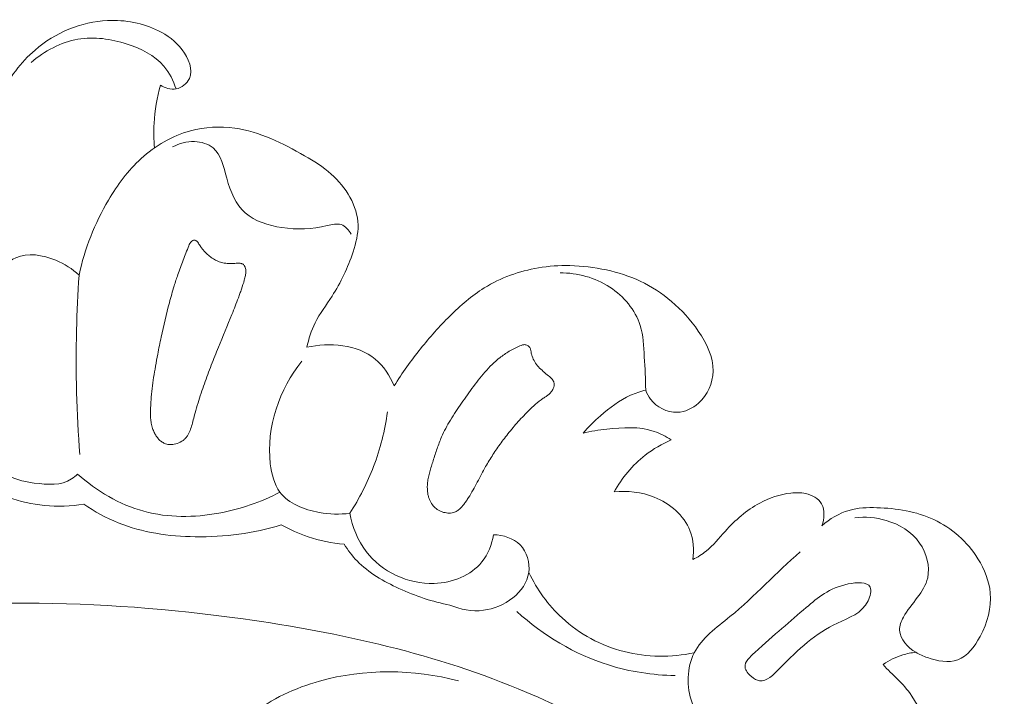
# Model space of a CAD drawing. Units: centimetres. Extents: x 9.38 to 12.92, y -1.06 to 0.81.
# Drawn here: x 12.09 to 12.66, y 0.4 to 0.79 of the extents above; entities that cross this region are included whole.
import ezdxf

# ---------------------------------------------------------------- set-up
doc = ezdxf.new("R2010")
doc.units = ezdxf.units.CM
doc.header["$MEASUREMENT"] = 0
doc.layers.add('layer 1', color=7, linetype='Continuous')

msp = doc.modelspace()

# ---------------------------------------------------------------- linework, layer by layer
at = {"layer": 'layer 1', "color": 252, "lineweight": 20}
for points, knots in [([(12.17016, 0.74946), (12.17278, 0.74786), (12.17602, 0.74675), (12.1791, 0.74732), (12.1791, 0.74732), (12.18235, 0.74791), (12.18541, 0.75037), (12.18677, 0.75329), (12.18677, 0.75329), (12.18916, 0.75842), (12.18628, 0.76499), (12.18257, 0.76994), (12.18257, 0.76994), (12.17878, 0.77501), (12.17411, 0.77837), (12.16895, 0.78092), (12.16895, 0.78092), (12.1601, 0.78529), (12.1498, 0.78729), (12.13965, 0.78682), (12.13965, 0.78682), (12.12433, 0.78611), (12.10937, 0.77977), (12.09778, 0.76977), (12.09778, 0.76977), (12.0895, 0.76263), (12.08294, 0.75363), (12.07824, 0.74386)], [0, 0, 0, 0, 0.125, 0.125, 0.125, 0.125, 0.25, 0.25, 0.25, 0.25, 0.375, 0.375, 0.375, 0.375, 0.5, 0.5, 0.5, 0.5, 0.625, 0.625, 0.625, 0.625, 0.75, 0.75, 0.75, 0.75, 1, 1, 1, 1]), ([(12.1791, 0.74732), (12.17756, 0.75205), (12.17525, 0.75669), (12.17204, 0.76045), (12.17204, 0.76045), (12.16671, 0.76672), (12.15892, 0.77057), (12.15086, 0.77319), (12.15086, 0.77319), (12.14155, 0.77622), (12.13187, 0.77763), (12.12253, 0.776), (12.12253, 0.776), (12.11265, 0.77428), (12.10315, 0.76916), (12.09547, 0.76262)], [0, 0, 0, 0, 0.2, 0.2, 0.2, 0.2, 0.4, 0.4, 0.4, 0.4, 0.6, 0.6, 0.6, 0.6, 1, 1, 1, 1]), ([(12.16671, 0.71334), (12.16628, 0.71804), (12.16619, 0.72277), (12.16644, 0.72749), (12.16644, 0.72749), (12.16684, 0.73493), (12.16811, 0.74233), (12.17016, 0.74946)], [0, 0, 0, 0, 0.333333, 0.333333, 0.333333, 0.333333, 1, 1, 1, 1]), ([(12.25446, 0.59827), (12.2556, 0.60311), (12.25711, 0.60792), (12.25932, 0.61235), (12.25932, 0.61235), (12.26202, 0.61777), (12.26575, 0.62262), (12.26904, 0.62772), (12.26904, 0.62772), (12.27414, 0.63566), (12.27817, 0.6442), (12.28116, 0.6533), (12.28116, 0.6533), (12.28283, 0.65838), (12.28418, 0.66363), (12.28406, 0.66885), (12.28406, 0.66885), (12.28379, 0.67981), (12.27699, 0.69065), (12.26862, 0.69819), (12.26862, 0.69819), (12.26387, 0.70247), (12.25861, 0.70569), (12.25318, 0.7088), (12.25318, 0.7088), (12.24064, 0.71601), (12.22723, 0.72268), (12.21294, 0.72466), (12.21294, 0.72466), (12.20447, 0.72584), (12.19569, 0.72537), (12.18739, 0.72312), (12.18739, 0.72312), (12.17684, 0.72026), (12.16706, 0.71452), (12.15895, 0.70715), (12.15895, 0.70715), (12.15142, 0.70028), (12.14533, 0.69201), (12.14013, 0.68319), (12.14013, 0.68319), (12.13222, 0.66976), (12.12635, 0.65507), (12.12318, 0.63988)], [0, 0, 0, 0, 0.083333, 0.083333, 0.083333, 0.083333, 0.166667, 0.166667, 0.166667, 0.166667, 0.25, 0.25, 0.25, 0.25, 0.333333, 0.333333, 0.333333, 0.333333, 0.416667, 0.416667, 0.416667, 0.416667, 0.5, 0.5, 0.5, 0.5, 0.583333, 0.583333, 0.583333, 0.583333, 0.666667, 0.666667, 0.666667, 0.666667, 0.75, 0.75, 0.75, 0.75, 0.833333, 0.833333, 0.833333, 0.833333, 1, 1, 1, 1]), ([(12.17712, 0.71385), (12.18093, 0.71594), (12.18526, 0.71713), (12.18974, 0.71695), (12.18974, 0.71695), (12.19363, 0.7168), (12.19764, 0.7156), (12.20044, 0.71329), (12.20044, 0.71329), (12.20516, 0.70941), (12.20644, 0.70239), (12.20833, 0.69576), (12.20833, 0.69576), (12.21055, 0.68795), (12.2136, 0.68068), (12.21905, 0.67583), (12.21905, 0.67583), (12.22455, 0.67092), (12.23249, 0.66848), (12.24011, 0.66732), (12.24011, 0.66732), (12.24891, 0.66599), (12.2573, 0.66636), (12.26629, 0.66844), (12.26629, 0.66844), (12.26906, 0.66908), (12.2719, 0.66988), (12.27435, 0.66904), (12.27435, 0.66904), (12.27673, 0.66823), (12.27875, 0.66588), (12.28, 0.66356)], [0, 0, 0, 0, 0.111111, 0.111111, 0.111111, 0.111111, 0.222222, 0.222222, 0.222222, 0.222222, 0.333333, 0.333333, 0.333333, 0.333333, 0.444444, 0.444444, 0.444444, 0.444444, 0.555556, 0.555556, 0.555556, 0.555556, 0.666667, 0.666667, 0.666667, 0.666667, 0.777778, 0.777778, 0.777778, 0.777778, 1, 1, 1, 1]), ([(12.19196, 0.65835), (12.19175, 0.65867), (12.19154, 0.65899), (12.19129, 0.65928), (12.19129, 0.65928), (12.19115, 0.65945), (12.19098, 0.65961), (12.1908, 0.65974), (12.1908, 0.65974), (12.19063, 0.65987), (12.19043, 0.65997), (12.19022, 0.66003), (12.19022, 0.66003), (12.19011, 0.66007), (12.18999, 0.66009), (12.18987, 0.6601), (12.18987, 0.6601), (12.18973, 0.66011), (12.18959, 0.6601), (12.18945, 0.66008), (12.18945, 0.66008), (12.1892, 0.66003), (12.18895, 0.65995), (12.18871, 0.65983), (12.18871, 0.65983), (12.18842, 0.65968), (12.18816, 0.6595), (12.18792, 0.65927), (12.18792, 0.65927), (12.18773, 0.6591), (12.18756, 0.65891), (12.18742, 0.65871), (12.18742, 0.65871), (12.18727, 0.65852), (12.18715, 0.65831), (12.18703, 0.6581), (12.18703, 0.6581), (12.18681, 0.6577), (12.18664, 0.65727), (12.18646, 0.65684)], [0, 0, 0, 0, 0.090909, 0.090909, 0.090909, 0.090909, 0.181818, 0.181818, 0.181818, 0.181818, 0.272727, 0.272727, 0.272727, 0.272727, 0.363636, 0.363636, 0.363636, 0.363636, 0.454545, 0.454545, 0.454545, 0.454545, 0.545455, 0.545455, 0.545455, 0.545455, 0.636364, 0.636364, 0.636364, 0.636364, 0.727273, 0.727273, 0.727273, 0.727273, 0.818182, 0.818182, 0.818182, 0.818182, 1, 1, 1, 1]), ([(12.06764, 0.6156), (12.06842, 0.62367), (12.07119, 0.6314), (12.0756, 0.63856), (12.0756, 0.63856), (12.07851, 0.64327), (12.08213, 0.64774), (12.08676, 0.64994), (12.08676, 0.64994), (12.09349, 0.65314), (12.10236, 0.65154), (12.10979, 0.64845), (12.10979, 0.64845), (12.11489, 0.64633), (12.11931, 0.64352), (12.12318, 0.63988)], [0, 0, 0, 0, 0.2, 0.2, 0.2, 0.2, 0.4, 0.4, 0.4, 0.4, 0.6, 0.6, 0.6, 0.6, 1, 1, 1, 1]), ([(12.18646, 0.65684), (12.18533, 0.65405), (12.18422, 0.65126), (12.18315, 0.64845), (12.18315, 0.64845), (12.18211, 0.64571), (12.1811, 0.64296), (12.18015, 0.64019), (12.18015, 0.64019), (12.17942, 0.63805), (12.17871, 0.63589), (12.17804, 0.63373), (12.17804, 0.63373), (12.17704, 0.63051), (12.17611, 0.62726), (12.17524, 0.624), (12.17524, 0.624), (12.17347, 0.61743), (12.17192, 0.61081), (12.17052, 0.60415), (12.17052, 0.60415), (12.16983, 0.60086), (12.16917, 0.59755), (12.16853, 0.59425), (12.16853, 0.59425), (12.16809, 0.59195), (12.16766, 0.58964), (12.16725, 0.58733), (12.16725, 0.58733), (12.16649, 0.58305), (12.16581, 0.57875), (12.16531, 0.57443), (12.16531, 0.57443), (12.16506, 0.57223), (12.16484, 0.57003), (12.16469, 0.56783), (12.16469, 0.56783), (12.16461, 0.56671), (12.16454, 0.56559), (12.16449, 0.56446), (12.16449, 0.56446), (12.16446, 0.56384), (12.16443, 0.56321), (12.16441, 0.56258), (12.16441, 0.56258), (12.16438, 0.5616), (12.16436, 0.56062), (12.16437, 0.55963), (12.16437, 0.55963), (12.16439, 0.55864), (12.16443, 0.55764), (12.16452, 0.55666), (12.16452, 0.55666), (12.16461, 0.55566), (12.16475, 0.55467), (12.16495, 0.55369), (12.16495, 0.55369), (12.16515, 0.5527), (12.16542, 0.55173), (12.16577, 0.55078), (12.16577, 0.55078), (12.16607, 0.54997), (12.16643, 0.54919), (12.16684, 0.54843), (12.16684, 0.54843), (12.16719, 0.54778), (12.16758, 0.54716), (12.16802, 0.54657), (12.16802, 0.54657), (12.16845, 0.54598), (12.16893, 0.54542), (12.16945, 0.5449), (12.16945, 0.5449), (12.16997, 0.5444), (12.17053, 0.54394), (12.17113, 0.54355), (12.17113, 0.54355), (12.17172, 0.54316), (12.17236, 0.54283), (12.17303, 0.5426)], [0, 0, 0, 0, 0.047619, 0.047619, 0.047619, 0.047619, 0.095238, 0.095238, 0.095238, 0.095238, 0.142857, 0.142857, 0.142857, 0.142857, 0.190476, 0.190476, 0.190476, 0.190476, 0.238095, 0.238095, 0.238095, 0.238095, 0.285714, 0.285714, 0.285714, 0.285714, 0.333333, 0.333333, 0.333333, 0.333333, 0.380952, 0.380952, 0.380952, 0.380952, 0.428571, 0.428571, 0.428571, 0.428571, 0.47619, 0.47619, 0.47619, 0.47619, 0.52381, 0.52381, 0.52381, 0.52381, 0.571429, 0.571429, 0.571429, 0.571429, 0.619048, 0.619048, 0.619048, 0.619048, 0.666667, 0.666667, 0.666667, 0.666667, 0.714286, 0.714286, 0.714286, 0.714286, 0.761905, 0.761905, 0.761905, 0.761905, 0.809524, 0.809524, 0.809524, 0.809524, 0.857143, 0.857143, 0.857143, 0.857143, 0.904762, 0.904762, 0.904762, 0.904762, 1, 1, 1, 1]), ([(12.17303, 0.5426), (12.17394, 0.54228), (12.1749, 0.54213), (12.17586, 0.54211), (12.17586, 0.54211), (12.17634, 0.54211), (12.17682, 0.54213), (12.1773, 0.54219), (12.1773, 0.54219), (12.17784, 0.54226), (12.17838, 0.54236), (12.17891, 0.5425), (12.17891, 0.5425), (12.18014, 0.54282), (12.18132, 0.54333), (12.1824, 0.54402), (12.1824, 0.54402), (12.18292, 0.54435), (12.18343, 0.54473), (12.18389, 0.54515), (12.18389, 0.54515), (12.18433, 0.54555), (12.18473, 0.54598), (12.1851, 0.54645), (12.1851, 0.54645), (12.18546, 0.5469), (12.18578, 0.54738), (12.18608, 0.54788), (12.18608, 0.54788), (12.18637, 0.54838), (12.18663, 0.5489), (12.18687, 0.54942), (12.18687, 0.54942), (12.18735, 0.55049), (12.18774, 0.55161), (12.18807, 0.55273), (12.18807, 0.55273), (12.18843, 0.55394), (12.18874, 0.55516), (12.18905, 0.55638), (12.18905, 0.55638), (12.18939, 0.55771), (12.18974, 0.55905), (12.19011, 0.56038), (12.19011, 0.56038), (12.19063, 0.5623), (12.19119, 0.56422), (12.19177, 0.56613), (12.19177, 0.56613), (12.1929, 0.56986), (12.19412, 0.57357), (12.19542, 0.57724), (12.19542, 0.57724), (12.19669, 0.58085), (12.19804, 0.58444), (12.19943, 0.58801), (12.19943, 0.58801), (12.20077, 0.59145), (12.20215, 0.59488), (12.20355, 0.59829), (12.20355, 0.59829), (12.20613, 0.6046), (12.20877, 0.61089), (12.2113, 0.61722), (12.2113, 0.61722), (12.21257, 0.62042), (12.21383, 0.62363), (12.21503, 0.62686), (12.21503, 0.62686), (12.21533, 0.62767), (12.21563, 0.62849), (12.21593, 0.62931), (12.21593, 0.62931), (12.21623, 0.63013), (12.21653, 0.63095), (12.21681, 0.63177), (12.21681, 0.63177), (12.21743, 0.63352), (12.218, 0.63528), (12.21846, 0.63708), (12.21846, 0.63708), (12.21869, 0.63794), (12.21888, 0.6388), (12.21906, 0.63967), (12.21906, 0.63967), (12.2191, 0.63986), (12.21913, 0.64004), (12.21917, 0.64023), (12.21917, 0.64023), (12.21923, 0.6406), (12.21929, 0.64099), (12.21932, 0.64137), (12.21932, 0.64137), (12.21936, 0.64177), (12.21937, 0.64217), (12.21935, 0.64256), (12.21935, 0.64256), (12.21933, 0.64298), (12.21928, 0.64339), (12.21918, 0.64379), (12.21918, 0.64379), (12.21906, 0.64425), (12.2189, 0.64469), (12.21867, 0.6451), (12.21867, 0.6451), (12.21855, 0.64531), (12.21842, 0.6455), (12.21826, 0.64568), (12.21826, 0.64568), (12.21811, 0.64586), (12.21793, 0.64603), (12.21773, 0.64616), (12.21773, 0.64616), (12.21754, 0.64629), (12.21734, 0.6464), (12.21713, 0.64649), (12.21713, 0.64649), (12.21692, 0.64657), (12.2167, 0.64663), (12.21649, 0.64668), (12.21649, 0.64668), (12.21627, 0.64672), (12.21605, 0.64675), (12.21583, 0.64676), (12.21583, 0.64676), (12.21543, 0.64679), (12.21502, 0.64679), (12.21462, 0.64676), (12.21462, 0.64676), (12.2141, 0.64674), (12.21359, 0.64669), (12.21307, 0.64665), (12.21307, 0.64665), (12.21183, 0.64656), (12.21059, 0.64653), (12.20935, 0.64659), (12.20935, 0.64659), (12.20827, 0.64664), (12.20719, 0.64677), (12.20614, 0.647), (12.20614, 0.647), (12.20514, 0.64721), (12.20416, 0.64752), (12.20322, 0.64792), (12.20322, 0.64792), (12.20274, 0.64813), (12.20226, 0.64835), (12.2018, 0.6486), (12.2018, 0.6486), (12.20099, 0.64903), (12.20021, 0.64952), (12.19945, 0.65006), (12.19945, 0.65006), (12.19868, 0.65061), (12.19793, 0.6512), (12.19722, 0.65184), (12.19722, 0.65184), (12.19652, 0.65247), (12.19585, 0.65314), (12.19522, 0.65384), (12.19522, 0.65384), (12.19477, 0.65434), (12.19434, 0.65487), (12.19394, 0.65541), (12.19394, 0.65541), (12.19373, 0.65569), (12.19353, 0.65598), (12.19333, 0.65627), (12.19333, 0.65627), (12.19286, 0.65695), (12.19241, 0.65765), (12.19196, 0.65835)], [0, 0, 0, 0, 0.022727, 0.022727, 0.022727, 0.022727, 0.045455, 0.045455, 0.045455, 0.045455, 0.068182, 0.068182, 0.068182, 0.068182, 0.090909, 0.090909, 0.090909, 0.090909, 0.113636, 0.113636, 0.113636, 0.113636, 0.136364, 0.136364, 0.136364, 0.136364, 0.159091, 0.159091, 0.159091, 0.159091, 0.181818, 0.181818, 0.181818, 0.181818, 0.204545, 0.204545, 0.204545, 0.204545, 0.227273, 0.227273, 0.227273, 0.227273, 0.25, 0.25, 0.25, 0.25, 0.272727, 0.272727, 0.272727, 0.272727, 0.295455, 0.295455, 0.295455, 0.295455, 0.318182, 0.318182, 0.318182, 0.318182, 0.340909, 0.340909, 0.340909, 0.340909, 0.363636, 0.363636, 0.363636, 0.363636, 0.386364, 0.386364, 0.386364, 0.386364, 0.409091, 0.409091, 0.409091, 0.409091, 0.431818, 0.431818, 0.431818, 0.431818, 0.454545, 0.454545, 0.454545, 0.454545, 0.477273, 0.477273, 0.477273, 0.477273, 0.5, 0.5, 0.5, 0.5, 0.522727, 0.522727, 0.522727, 0.522727, 0.545455, 0.545455, 0.545455, 0.545455, 0.568182, 0.568182, 0.568182, 0.568182, 0.590909, 0.590909, 0.590909, 0.590909, 0.613636, 0.613636, 0.613636, 0.613636, 0.636364, 0.636364, 0.636364, 0.636364, 0.659091, 0.659091, 0.659091, 0.659091, 0.681818, 0.681818, 0.681818, 0.681818, 0.704545, 0.704545, 0.704545, 0.704545, 0.727273, 0.727273, 0.727273, 0.727273, 0.75, 0.75, 0.75, 0.75, 0.772727, 0.772727, 0.772727, 0.772727, 0.795455, 0.795455, 0.795455, 0.795455, 0.818182, 0.818182, 0.818182, 0.818182, 0.840909, 0.840909, 0.840909, 0.840909, 0.863636, 0.863636, 0.863636, 0.863636, 0.886364, 0.886364, 0.886364, 0.886364, 0.909091, 0.909091, 0.909091, 0.909091, 0.931818, 0.931818, 0.931818, 0.931818, 0.954545, 0.954545, 0.954545, 0.954545, 1, 1, 1, 1]), ([(12.4499, 0.57353), (12.45059, 0.57167), (12.45149, 0.56989), (12.45271, 0.56829), (12.45271, 0.56829), (12.45622, 0.56368), (12.46228, 0.56063), (12.46806, 0.56076), (12.46806, 0.56076), (12.47261, 0.56087), (12.47698, 0.56294), (12.48041, 0.56606), (12.48041, 0.56606), (12.48555, 0.57071), (12.48859, 0.57768), (12.48879, 0.58445), (12.48879, 0.58445), (12.48902, 0.59269), (12.48503, 0.60063), (12.48026, 0.60757), (12.48026, 0.60757), (12.47578, 0.61411), (12.47061, 0.61976), (12.46475, 0.62472), (12.46475, 0.62472), (12.45929, 0.62934), (12.45321, 0.63335), (12.44673, 0.63642), (12.44673, 0.63642), (12.44052, 0.63935), (12.43393, 0.64141), (12.42722, 0.64287), (12.42722, 0.64287), (12.42029, 0.64438), (12.41323, 0.64525), (12.40616, 0.6454), (12.40616, 0.6454), (12.40009, 0.64553), (12.39402, 0.64513), (12.38802, 0.64411), (12.38802, 0.64411), (12.37705, 0.64226), (12.36631, 0.63837), (12.35686, 0.63251), (12.35686, 0.63251), (12.34959, 0.628), (12.34309, 0.62232), (12.33699, 0.61627), (12.33699, 0.61627), (12.33099, 0.61032), (12.32537, 0.60402), (12.3201, 0.59742), (12.3201, 0.59742), (12.31464, 0.59059), (12.30955, 0.58344), (12.30488, 0.57603)], [0, 0, 0, 0, 0.066667, 0.066667, 0.066667, 0.066667, 0.133333, 0.133333, 0.133333, 0.133333, 0.2, 0.2, 0.2, 0.2, 0.266667, 0.266667, 0.266667, 0.266667, 0.333333, 0.333333, 0.333333, 0.333333, 0.4, 0.4, 0.4, 0.4, 0.466667, 0.466667, 0.466667, 0.466667, 0.533333, 0.533333, 0.533333, 0.533333, 0.6, 0.6, 0.6, 0.6, 0.666667, 0.666667, 0.666667, 0.666667, 0.733333, 0.733333, 0.733333, 0.733333, 0.8, 0.8, 0.8, 0.8, 0.866667, 0.866667, 0.866667, 0.866667, 1, 1, 1, 1]), ([(12.12318, 0.63988), (12.12246, 0.62932), (12.12198, 0.61874), (12.12173, 0.60815), (12.12173, 0.60815), (12.12116, 0.58421), (12.12179, 0.56023), (12.12359, 0.53636)], [0, 0, 0, 0, 0.333333, 0.333333, 0.333333, 0.333333, 1, 1, 1, 1]), ([(12.4499, 0.57353), (12.44993, 0.57994), (12.44946, 0.58631), (12.4491, 0.59276), (12.4491, 0.59276), (12.44876, 0.59888), (12.44852, 0.60509), (12.44671, 0.61087), (12.44671, 0.61087), (12.4439, 0.61982), (12.4373, 0.62774), (12.42927, 0.63299), (12.42927, 0.63299), (12.4207, 0.6386), (12.4105, 0.64116), (12.40055, 0.64126)], [0, 0, 0, 0, 0.2, 0.2, 0.2, 0.2, 0.4, 0.4, 0.4, 0.4, 0.6, 0.6, 0.6, 0.6, 1, 1, 1, 1]), ([(12.30488, 0.57603), (12.30234, 0.58181), (12.2988, 0.58745), (12.29397, 0.59146), (12.29397, 0.59146), (12.28367, 0.60002), (12.26752, 0.60111), (12.25446, 0.59827)], [0, 0, 0, 0, 0.333333, 0.333333, 0.333333, 0.333333, 1, 1, 1, 1]), ([(12.33116, 0.50387), (12.33164, 0.50363), (12.33213, 0.50343), (12.33263, 0.50326), (12.33263, 0.50326), (12.33314, 0.50309), (12.33366, 0.50295), (12.33419, 0.50285), (12.33419, 0.50285), (12.33471, 0.50274), (12.33524, 0.50267), (12.33577, 0.50263), (12.33577, 0.50263), (12.33628, 0.50259), (12.3368, 0.50259), (12.33732, 0.50263), (12.33732, 0.50263), (12.33793, 0.50268), (12.33854, 0.50278), (12.33912, 0.50296), (12.33912, 0.50296), (12.33983, 0.50316), (12.34051, 0.50347), (12.34115, 0.50386), (12.34115, 0.50386), (12.34177, 0.50424), (12.34234, 0.50468), (12.34288, 0.50518), (12.34288, 0.50518), (12.34341, 0.50567), (12.34391, 0.50621), (12.34437, 0.50677), (12.34437, 0.50677), (12.34484, 0.50733), (12.34528, 0.50791), (12.3457, 0.5085), (12.3457, 0.5085), (12.34591, 0.5088), (12.34612, 0.5091), (12.34633, 0.5094), (12.34633, 0.5094), (12.34682, 0.51011), (12.34729, 0.51083), (12.34776, 0.51156), (12.34776, 0.51156), (12.34867, 0.51299), (12.34953, 0.51445), (12.35036, 0.51593), (12.35036, 0.51593), (12.35205, 0.51893), (12.35362, 0.52199), (12.35523, 0.52503), (12.35523, 0.52503), (12.356, 0.5265), (12.35679, 0.52796), (12.35761, 0.5294), (12.35761, 0.5294), (12.35828, 0.53058), (12.35896, 0.53175), (12.35967, 0.53291), (12.35967, 0.53291), (12.36109, 0.53523), (12.36257, 0.53751), (12.36412, 0.53975), (12.36412, 0.53975), (12.36571, 0.54205), (12.36737, 0.54431), (12.36908, 0.54653), (12.36908, 0.54653), (12.37096, 0.54895), (12.3729, 0.55132), (12.37491, 0.55363), (12.37491, 0.55363), (12.37694, 0.55597), (12.37904, 0.55825), (12.38121, 0.56046), (12.38121, 0.56046), (12.38256, 0.56184), (12.38393, 0.56319), (12.38536, 0.56448), (12.38536, 0.56448), (12.38671, 0.5657), (12.38811, 0.56688), (12.38958, 0.56795), (12.38958, 0.56795), (12.39015, 0.56836), (12.39072, 0.56876), (12.39131, 0.56914), (12.39131, 0.56914), (12.39159, 0.56933), (12.39188, 0.56951), (12.39216, 0.56969), (12.39216, 0.56969), (12.39268, 0.57003), (12.3932, 0.57039), (12.39369, 0.57078), (12.39369, 0.57078), (12.39415, 0.57116), (12.39459, 0.57157), (12.39499, 0.57202), (12.39499, 0.57202), (12.39533, 0.57241), (12.39565, 0.57282), (12.39593, 0.57326), (12.39593, 0.57326), (12.39619, 0.57367), (12.39643, 0.5741), (12.39663, 0.57454), (12.39663, 0.57454), (12.39673, 0.57478), (12.39682, 0.57502), (12.3969, 0.57526), (12.3969, 0.57526), (12.39705, 0.57574), (12.39715, 0.57624), (12.39716, 0.57675), (12.39716, 0.57675), (12.39717, 0.577), (12.39716, 0.57725), (12.39712, 0.57749), (12.39712, 0.57749), (12.39707, 0.57781), (12.39699, 0.57812), (12.39687, 0.57841), (12.39687, 0.57841), (12.39672, 0.57875), (12.39654, 0.57908), (12.39632, 0.57938), (12.39632, 0.57938), (12.39611, 0.57968), (12.39586, 0.57997), (12.39561, 0.58024), (12.39561, 0.58024), (12.39535, 0.58051), (12.39508, 0.58077), (12.3948, 0.58102), (12.3948, 0.58102), (12.39452, 0.58126), (12.39424, 0.5815), (12.39396, 0.58174), (12.39396, 0.58174), (12.39291, 0.58261), (12.39186, 0.58347), (12.39083, 0.58436), (12.39083, 0.58436), (12.38988, 0.58519), (12.38896, 0.58604), (12.38811, 0.58697), (12.38811, 0.58697), (12.38731, 0.58786), (12.38658, 0.58881), (12.38596, 0.58983), (12.38596, 0.58983), (12.38534, 0.59084), (12.38482, 0.59193), (12.38443, 0.59306), (12.38443, 0.59306), (12.38424, 0.59363), (12.38408, 0.59421), (12.38395, 0.5948), (12.38395, 0.5948), (12.38391, 0.59501), (12.38387, 0.59522), (12.38384, 0.59543), (12.38384, 0.59543), (12.3838, 0.59569), (12.38376, 0.59595), (12.38371, 0.5962), (12.38371, 0.5962), (12.38366, 0.59645), (12.38361, 0.59671), (12.38355, 0.59695), (12.38355, 0.59695), (12.38348, 0.59721), (12.38339, 0.59747), (12.38328, 0.59771), (12.38328, 0.59771), (12.38317, 0.59796), (12.38303, 0.5982), (12.38286, 0.59842), (12.38286, 0.59842), (12.38266, 0.59868), (12.38242, 0.59891), (12.38216, 0.5991), (12.38216, 0.5991), (12.38189, 0.5993), (12.3816, 0.59946), (12.38129, 0.59957), (12.38129, 0.59957), (12.381, 0.59967), (12.3807, 0.59974), (12.3804, 0.59977), (12.3804, 0.59977), (12.38013, 0.59979), (12.37986, 0.59978), (12.37958, 0.59975), (12.37958, 0.59975), (12.37932, 0.59971), (12.37906, 0.59966), (12.3788, 0.59959), (12.3788, 0.59959), (12.37831, 0.59945), (12.37783, 0.59925), (12.37736, 0.59905), (12.37736, 0.59905), (12.37525, 0.59816), (12.3732, 0.59713), (12.37122, 0.59597), (12.37122, 0.59597), (12.36932, 0.59484), (12.36749, 0.59359), (12.36575, 0.59222), (12.36575, 0.59222), (12.36461, 0.59132), (12.36351, 0.59038), (12.36245, 0.5894), (12.36245, 0.5894), (12.36098, 0.58804), (12.35958, 0.58661), (12.35823, 0.58512), (12.35823, 0.58512), (12.35687, 0.58363), (12.35557, 0.58208), (12.35431, 0.5805), (12.35431, 0.5805), (12.35305, 0.57893), (12.35183, 0.57732), (12.35064, 0.5757), (12.35064, 0.5757), (12.34944, 0.57407), (12.34826, 0.57242), (12.34709, 0.57078), (12.34709, 0.57078), (12.34595, 0.56917), (12.34481, 0.56757), (12.34368, 0.56596), (12.34368, 0.56596), (12.34146, 0.5628), (12.3393, 0.5596), (12.3373, 0.55629), (12.3373, 0.55629), (12.3354, 0.55314), (12.33366, 0.54989), (12.3322, 0.54651), (12.3322, 0.54651), (12.33173, 0.54541), (12.33128, 0.5443), (12.33085, 0.54318), (12.33085, 0.54318), (12.33043, 0.54205), (12.33002, 0.54093), (12.32963, 0.53979), (12.32963, 0.53979), (12.32923, 0.53864), (12.32884, 0.53748), (12.32847, 0.53632), (12.32847, 0.53632), (12.32809, 0.53516), (12.32772, 0.53399), (12.32735, 0.53283), (12.32735, 0.53283), (12.32701, 0.53175), (12.32667, 0.53067), (12.32633, 0.52959), (12.32633, 0.52959), (12.32599, 0.5285), (12.32566, 0.52742), (12.32536, 0.52633), (12.32536, 0.52633), (12.32509, 0.52531), (12.32484, 0.52429), (12.32463, 0.52327), (12.32463, 0.52327), (12.32442, 0.52224), (12.32425, 0.5212), (12.32414, 0.52016), (12.32414, 0.52016), (12.32396, 0.51853), (12.32393, 0.51689), (12.32409, 0.51526), (12.32409, 0.51526), (12.32415, 0.5146), (12.32425, 0.51395), (12.32438, 0.51331), (12.32438, 0.51331), (12.32451, 0.51267), (12.32468, 0.51203), (12.32488, 0.51141), (12.32488, 0.51141), (12.32507, 0.51082), (12.3253, 0.51024), (12.32556, 0.50968), (12.32556, 0.50968), (12.32583, 0.50913), (12.32613, 0.50859), (12.32647, 0.50807), (12.32647, 0.50807), (12.32704, 0.5072), (12.32771, 0.50639), (12.32848, 0.50569), (12.32848, 0.50569), (12.32929, 0.50496), (12.33019, 0.50434), (12.33116, 0.50387)], [0, 0, 0, 0, 0.012987, 0.012987, 0.012987, 0.012987, 0.025974, 0.025974, 0.025974, 0.025974, 0.038961, 0.038961, 0.038961, 0.038961, 0.051948, 0.051948, 0.051948, 0.051948, 0.064935, 0.064935, 0.064935, 0.064935, 0.077922, 0.077922, 0.077922, 0.077922, 0.090909, 0.090909, 0.090909, 0.090909, 0.103896, 0.103896, 0.103896, 0.103896, 0.116883, 0.116883, 0.116883, 0.116883, 0.12987, 0.12987, 0.12987, 0.12987, 0.142857, 0.142857, 0.142857, 0.142857, 0.155844, 0.155844, 0.155844, 0.155844, 0.168831, 0.168831, 0.168831, 0.168831, 0.181818, 0.181818, 0.181818, 0.181818, 0.194805, 0.194805, 0.194805, 0.194805, 0.207792, 0.207792, 0.207792, 0.207792, 0.220779, 0.220779, 0.220779, 0.220779, 0.233766, 0.233766, 0.233766, 0.233766, 0.246753, 0.246753, 0.246753, 0.246753, 0.25974, 0.25974, 0.25974, 0.25974, 0.272727, 0.272727, 0.272727, 0.272727, 0.285714, 0.285714, 0.285714, 0.285714, 0.298701, 0.298701, 0.298701, 0.298701, 0.311688, 0.311688, 0.311688, 0.311688, 0.324675, 0.324675, 0.324675, 0.324675, 0.337662, 0.337662, 0.337662, 0.337662, 0.350649, 0.350649, 0.350649, 0.350649, 0.363636, 0.363636, 0.363636, 0.363636, 0.376623, 0.376623, 0.376623, 0.376623, 0.38961, 0.38961, 0.38961, 0.38961, 0.402597, 0.402597, 0.402597, 0.402597, 0.415584, 0.415584, 0.415584, 0.415584, 0.428571, 0.428571, 0.428571, 0.428571, 0.441558, 0.441558, 0.441558, 0.441558, 0.454545, 0.454545, 0.454545, 0.454545, 0.467532, 0.467532, 0.467532, 0.467532, 0.480519, 0.480519, 0.480519, 0.480519, 0.493506, 0.493506, 0.493506, 0.493506, 0.506494, 0.506494, 0.506494, 0.506494, 0.519481, 0.519481, 0.519481, 0.519481, 0.532468, 0.532468, 0.532468, 0.532468, 0.545455, 0.545455, 0.545455, 0.545455, 0.558442, 0.558442, 0.558442, 0.558442, 0.571429, 0.571429, 0.571429, 0.571429, 0.584416, 0.584416, 0.584416, 0.584416, 0.597403, 0.597403, 0.597403, 0.597403, 0.61039, 0.61039, 0.61039, 0.61039, 0.623377, 0.623377, 0.623377, 0.623377, 0.636364, 0.636364, 0.636364, 0.636364, 0.649351, 0.649351, 0.649351, 0.649351, 0.662338, 0.662338, 0.662338, 0.662338, 0.675325, 0.675325, 0.675325, 0.675325, 0.688312, 0.688312, 0.688312, 0.688312, 0.701299, 0.701299, 0.701299, 0.701299, 0.714286, 0.714286, 0.714286, 0.714286, 0.727273, 0.727273, 0.727273, 0.727273, 0.74026, 0.74026, 0.74026, 0.74026, 0.753247, 0.753247, 0.753247, 0.753247, 0.766234, 0.766234, 0.766234, 0.766234, 0.779221, 0.779221, 0.779221, 0.779221, 0.792208, 0.792208, 0.792208, 0.792208, 0.805195, 0.805195, 0.805195, 0.805195, 0.818182, 0.818182, 0.818182, 0.818182, 0.831169, 0.831169, 0.831169, 0.831169, 0.844156, 0.844156, 0.844156, 0.844156, 0.857143, 0.857143, 0.857143, 0.857143, 0.87013, 0.87013, 0.87013, 0.87013, 0.883117, 0.883117, 0.883117, 0.883117, 0.896104, 0.896104, 0.896104, 0.896104, 0.909091, 0.909091, 0.909091, 0.909091, 0.922078, 0.922078, 0.922078, 0.922078, 0.935065, 0.935065, 0.935065, 0.935065, 0.948052, 0.948052, 0.948052, 0.948052, 0.961039, 0.961039, 0.961039, 0.961039, 0.974026, 0.974026, 0.974026, 0.974026, 1, 1, 1, 1]), ([(12.07025, 0.59005), (12.06736, 0.57467), (12.06896, 0.55941), (12.07265, 0.54314), (12.07265, 0.54314), (12.07411, 0.53671), (12.0759, 0.53013), (12.08007, 0.52617), (12.08007, 0.52617), (12.08425, 0.5222), (12.09081, 0.52085), (12.09738, 0.51994), (12.09738, 0.51994), (12.10511, 0.51888), (12.11285, 0.51843), (12.11887, 0.5223), (12.11887, 0.5223), (12.12011, 0.5231), (12.12129, 0.52409), (12.12236, 0.52513)], [0, 0, 0, 0, 0.166667, 0.166667, 0.166667, 0.166667, 0.333333, 0.333333, 0.333333, 0.333333, 0.5, 0.5, 0.5, 0.5, 0.666667, 0.666667, 0.666667, 0.666667, 1, 1, 1, 1]), ([(12.27929, 0.50252), (12.27346, 0.50168), (12.26763, 0.50189), (12.26162, 0.503), (12.26162, 0.503), (12.25298, 0.5046), (12.24396, 0.50805), (12.239, 0.51469), (12.239, 0.51469), (12.23567, 0.51916), (12.23417, 0.52507), (12.23347, 0.53101), (12.23347, 0.53101), (12.23096, 0.55236), (12.23878, 0.57416), (12.25169, 0.59017)], [0, 0, 0, 0, 0.2, 0.2, 0.2, 0.2, 0.4, 0.4, 0.4, 0.4, 0.6, 0.6, 0.6, 0.6, 1, 1, 1, 1]), ([(12.41378, 0.54878), (12.41686, 0.55231), (12.42023, 0.55557), (12.42376, 0.55868), (12.42376, 0.55868), (12.42907, 0.56336), (12.43476, 0.56771), (12.44115, 0.57056), (12.44115, 0.57056), (12.44397, 0.57181), (12.44692, 0.57278), (12.4499, 0.57353)], [0, 0, 0, 0, 0.25, 0.25, 0.25, 0.25, 0.5, 0.5, 0.5, 0.5, 1, 1, 1, 1]), ([(12.30101, 0.56097), (12.29955, 0.55025), (12.2969, 0.53965), (12.29305, 0.52952), (12.29305, 0.52952), (12.28945, 0.52005), (12.2848, 0.51098), (12.27929, 0.50252)], [0, 0, 0, 0, 0.333333, 0.333333, 0.333333, 0.333333, 1, 1, 1, 1]), ([(12.46468, 0.5448), (12.46162, 0.54681), (12.45833, 0.54857), (12.45489, 0.54975), (12.45489, 0.54975), (12.44628, 0.5527), (12.43672, 0.55207), (12.42755, 0.55102), (12.42755, 0.55102), (12.42288, 0.55049), (12.41831, 0.54984), (12.41378, 0.54878)], [0, 0, 0, 0, 0.25, 0.25, 0.25, 0.25, 0.5, 0.5, 0.5, 0.5, 1, 1, 1, 1]), ([(12.43164, 0.51478), (12.43618, 0.5229), (12.4423, 0.5303), (12.44965, 0.53602), (12.44965, 0.53602), (12.45426, 0.5396), (12.45934, 0.54253), (12.46468, 0.5448)], [0, 0, 0, 0, 0.333333, 0.333333, 0.333333, 0.333333, 1, 1, 1, 1]), ([(12.239, 0.51469), (12.22803, 0.50889), (12.21616, 0.50482), (12.20385, 0.50258), (12.20385, 0.50258), (12.18951, 0.49997), (12.17459, 0.49982), (12.16061, 0.50362), (12.16061, 0.50362), (12.14646, 0.50746), (12.13328, 0.51535), (12.12236, 0.52513)], [0, 0, 0, 0, 0.25, 0.25, 0.25, 0.25, 0.5, 0.5, 0.5, 0.5, 1, 1, 1, 1]), ([(12.12594, 0.50772), (12.11845, 0.50651), (12.11078, 0.50623), (12.10321, 0.50697), (12.10321, 0.50697), (12.09612, 0.50767), (12.08912, 0.50927), (12.08242, 0.51163)], [0, 0, 0, 0, 0.333333, 0.333333, 0.333333, 0.333333, 1, 1, 1, 1]), ([(12.47707, 0.47576), (12.47776, 0.48131), (12.47746, 0.48724), (12.47546, 0.49246), (12.47546, 0.49246), (12.47208, 0.50131), (12.46383, 0.50813), (12.45484, 0.51178), (12.45484, 0.51178), (12.44737, 0.51482), (12.43939, 0.51566), (12.43164, 0.51478)], [0, 0, 0, 0, 0.25, 0.25, 0.25, 0.25, 0.5, 0.5, 0.5, 0.5, 1, 1, 1, 1]), ([(12.55155, 0.49531), (12.55288, 0.49928), (12.55336, 0.50432), (12.55133, 0.50788), (12.55133, 0.50788), (12.54955, 0.51102), (12.54582, 0.51302), (12.54214, 0.51386), (12.54214, 0.51386), (12.53929, 0.51452), (12.53647, 0.51448), (12.53367, 0.51416), (12.53367, 0.51416), (12.52742, 0.51345), (12.52127, 0.51134), (12.51567, 0.50833), (12.51567, 0.50833), (12.50808, 0.50423), (12.50153, 0.49847), (12.49571, 0.49205), (12.49571, 0.49205), (12.49216, 0.48813), (12.48889, 0.48396), (12.48482, 0.4807), (12.48482, 0.4807), (12.48244, 0.47878), (12.47978, 0.47718), (12.47707, 0.47576)], [0, 0, 0, 0, 0.125, 0.125, 0.125, 0.125, 0.25, 0.25, 0.25, 0.25, 0.375, 0.375, 0.375, 0.375, 0.5, 0.5, 0.5, 0.5, 0.625, 0.625, 0.625, 0.625, 0.75, 0.75, 0.75, 0.75, 1, 1, 1, 1]), ([(12.23979, 0.49581), (12.22381, 0.49093), (12.20703, 0.48871), (12.19017, 0.48894), (12.19017, 0.48894), (12.17497, 0.48914), (12.15971, 0.49134), (12.14573, 0.49701), (12.14573, 0.49701), (12.13878, 0.49982), (12.13215, 0.5035), (12.12594, 0.50772)], [0, 0, 0, 0, 0.25, 0.25, 0.25, 0.25, 0.5, 0.5, 0.5, 0.5, 1, 1, 1, 1]), ([(12.60563, 0.42228), (12.60777, 0.42104), (12.60999, 0.42006), (12.61237, 0.41923), (12.61237, 0.41923), (12.61803, 0.41724), (12.62458, 0.41602), (12.62986, 0.41795), (12.62986, 0.41795), (12.63545, 0.41999), (12.63963, 0.42555), (12.64275, 0.4314), (12.64275, 0.4314), (12.64706, 0.43945), (12.64937, 0.44803), (12.6486, 0.45648), (12.6486, 0.45648), (12.64797, 0.46337), (12.64529, 0.47018), (12.64152, 0.47623), (12.64152, 0.47623), (12.63537, 0.4861), (12.62634, 0.494), (12.61608, 0.49883), (12.61608, 0.49883), (12.60592, 0.50361), (12.59457, 0.50537), (12.58323, 0.50569), (12.58323, 0.50569), (12.57777, 0.50585), (12.57232, 0.50567), (12.56715, 0.50418), (12.56715, 0.50418), (12.56142, 0.50252), (12.55606, 0.49926), (12.55155, 0.49531)], [0, 0, 0, 0, 0.1, 0.1, 0.1, 0.1, 0.2, 0.2, 0.2, 0.2, 0.3, 0.3, 0.3, 0.3, 0.4, 0.4, 0.4, 0.4, 0.5, 0.5, 0.5, 0.5, 0.6, 0.6, 0.6, 0.6, 0.7, 0.7, 0.7, 0.7, 0.8, 0.8, 0.8, 0.8, 1, 1, 1, 1]), ([(12.27929, 0.50252), (12.28084, 0.49466), (12.28386, 0.4869), (12.28876, 0.48047), (12.28876, 0.48047), (12.29767, 0.46878), (12.31277, 0.4615), (12.32797, 0.46202), (12.32797, 0.46202), (12.33854, 0.46239), (12.34916, 0.46653), (12.35544, 0.47443), (12.35544, 0.47443), (12.35898, 0.47888), (12.36115, 0.48452), (12.36224, 0.49012)], [0, 0, 0, 0, 0.2, 0.2, 0.2, 0.2, 0.4, 0.4, 0.4, 0.4, 0.6, 0.6, 0.6, 0.6, 1, 1, 1, 1]), ([(12.57056, 0.49989), (12.57652, 0.50058), (12.58264, 0.50007), (12.5885, 0.49837), (12.5885, 0.49837), (12.59608, 0.49617), (12.60324, 0.49198), (12.60784, 0.48531), (12.60784, 0.48531), (12.61187, 0.47946), (12.61393, 0.47171), (12.61252, 0.46526), (12.61252, 0.46526), (12.61069, 0.45688), (12.60301, 0.4507), (12.59855, 0.4425), (12.59855, 0.4425), (12.59726, 0.44012), (12.59624, 0.43758), (12.5963, 0.43507), (12.5963, 0.43507), (12.59644, 0.42994), (12.60112, 0.42497), (12.60563, 0.42228)], [0, 0, 0, 0, 0.142857, 0.142857, 0.142857, 0.142857, 0.285714, 0.285714, 0.285714, 0.285714, 0.428571, 0.428571, 0.428571, 0.428571, 0.571429, 0.571429, 0.571429, 0.571429, 0.714286, 0.714286, 0.714286, 0.714286, 1, 1, 1, 1]), ([(12.27599, 0.48463), (12.26894, 0.48527), (12.26193, 0.48671), (12.2552, 0.48897), (12.2552, 0.48897), (12.24986, 0.49076), (12.2447, 0.49307), (12.23979, 0.49581)], [0, 0, 0, 0, 0.333333, 0.333333, 0.333333, 0.333333, 1, 1, 1, 1]), ([(12.36224, 0.49012), (12.36768, 0.48988), (12.37363, 0.48823), (12.37752, 0.4843), (12.37752, 0.4843), (12.38149, 0.48029), (12.38332, 0.47391), (12.38249, 0.46823), (12.38249, 0.46823), (12.3808, 0.45673), (12.3682, 0.44813), (12.35646, 0.44651), (12.35646, 0.44651), (12.34964, 0.44557), (12.3431, 0.447), (12.33706, 0.44954)], [0, 0, 0, 0, 0.2, 0.2, 0.2, 0.2, 0.4, 0.4, 0.4, 0.4, 0.6, 0.6, 0.6, 0.6, 1, 1, 1, 1]), ([(12.33706, 0.44954), (12.32692, 0.45141), (12.31714, 0.45479), (12.30764, 0.45914), (12.30764, 0.45914), (12.29878, 0.46318), (12.29018, 0.46806), (12.28348, 0.47499), (12.28348, 0.47499), (12.28066, 0.47791), (12.27818, 0.48119), (12.27599, 0.48463)], [0, 0, 0, 0, 0.25, 0.25, 0.25, 0.25, 0.5, 0.5, 0.5, 0.5, 1, 1, 1, 1]), ([(12.539, 0.4803), (12.52514, 0.46824), (12.51311, 0.45479), (12.49851, 0.44287), (12.49851, 0.44287), (12.49074, 0.43653), (12.48224, 0.43062), (12.47788, 0.42196), (12.47788, 0.42196), (12.47361, 0.41348), (12.47333, 0.40238), (12.47662, 0.39307), (12.47662, 0.39307), (12.47897, 0.38642), (12.48314, 0.38069), (12.48815, 0.37602)], [0, 0, 0, 0, 0.2, 0.2, 0.2, 0.2, 0.4, 0.4, 0.4, 0.4, 0.6, 0.6, 0.6, 0.6, 1, 1, 1, 1]), ([(12.38249, 0.46823), (12.38726, 0.45852), (12.39371, 0.44952), (12.40167, 0.44213), (12.40167, 0.44213), (12.41173, 0.43279), (12.4242, 0.42603), (12.43748, 0.42266), (12.43748, 0.42266), (12.45067, 0.41931), (12.46467, 0.41931), (12.47788, 0.42196)], [0, 0, 0, 0, 0.25, 0.25, 0.25, 0.25, 0.5, 0.5, 0.5, 0.5, 1, 1, 1, 1]), ([(12.51088, 0.40822), (12.51237, 0.407), (12.51402, 0.40609), (12.51562, 0.40588), (12.51562, 0.40588), (12.51969, 0.40533), (12.52349, 0.40925), (12.52708, 0.41289), (12.52708, 0.41289), (12.53842, 0.42438), (12.54764, 0.43312), (12.56046, 0.43915), (12.56046, 0.43915), (12.56706, 0.44226), (12.57461, 0.44466), (12.57818, 0.45196), (12.57818, 0.45196), (12.57948, 0.45463), (12.58025, 0.45794), (12.57929, 0.45991), (12.57929, 0.45991), (12.57775, 0.46306), (12.57174, 0.46275), (12.56667, 0.4617), (12.56667, 0.4617), (12.55567, 0.45942), (12.54906, 0.4537), (12.54252, 0.44811), (12.54252, 0.44811), (12.53326, 0.44018), (12.52414, 0.43251), (12.51287, 0.42223), (12.51287, 0.42223), (12.50995, 0.41956), (12.50688, 0.41671), (12.5072, 0.4137), (12.5072, 0.4137), (12.50741, 0.41176), (12.50903, 0.40974), (12.51088, 0.40822)], [0, 0, 0, 0, 0.090909, 0.090909, 0.090909, 0.090909, 0.181818, 0.181818, 0.181818, 0.181818, 0.272727, 0.272727, 0.272727, 0.272727, 0.363636, 0.363636, 0.363636, 0.363636, 0.454545, 0.454545, 0.454545, 0.454545, 0.545455, 0.545455, 0.545455, 0.545455, 0.636364, 0.636364, 0.636364, 0.636364, 0.727273, 0.727273, 0.727273, 0.727273, 0.818182, 0.818182, 0.818182, 0.818182, 1, 1, 1, 1]), ([(11.56889, 0.0888), (11.57253, 0.09605), (11.57589, 0.10339), (11.58115, 0.1098), (11.58115, 0.1098), (11.58531, 0.11488), (11.59066, 0.11938), (11.59268, 0.12518), (11.59268, 0.12518), (11.59418, 0.12947), (11.59385, 0.13447), (11.59385, 0.1394), (11.59385, 0.1394), (11.59379, 0.16958), (11.60546, 0.19706), (11.62001, 0.22266), (11.62001, 0.22266), (11.64796, 0.27188), (11.68653, 0.31414), (11.73145, 0.34725), (11.73145, 0.34725), (11.79982, 0.39767), (11.88289, 0.4269), (11.96692, 0.44075), (11.96692, 0.44075), (12.05024, 0.45449), (12.1345, 0.45312), (12.21779, 0.44151), (12.21779, 0.44151), (12.27384, 0.4337), (12.32945, 0.42126), (12.38134, 0.39917), (12.38134, 0.39917), (12.4163, 0.38429), (12.44957, 0.36504), (12.48061, 0.34303)], [0, 0, 0, 0, 0.1, 0.1, 0.1, 0.1, 0.2, 0.2, 0.2, 0.2, 0.3, 0.3, 0.3, 0.3, 0.4, 0.4, 0.4, 0.4, 0.5, 0.5, 0.5, 0.5, 0.6, 0.6, 0.6, 0.6, 0.7, 0.7, 0.7, 0.7, 0.8, 0.8, 0.8, 0.8, 1, 1, 1, 1]), ([(12.4669, 0.40885), (12.45393, 0.40911), (12.44091, 0.41104), (12.42845, 0.41495), (12.42845, 0.41495), (12.40894, 0.42107), (12.39081, 0.43203), (12.3757, 0.44574)], [0, 0, 0, 0, 0.333333, 0.333333, 0.333333, 0.333333, 1, 1, 1, 1]), ([(12.58679, 0.41524), (12.59026, 0.41762), (12.5941, 0.41952), (12.59813, 0.42075), (12.59813, 0.42075), (12.60058, 0.4215), (12.6031, 0.422), (12.60563, 0.42228)], [0, 0, 0, 0, 0.333333, 0.333333, 0.333333, 0.333333, 1, 1, 1, 1]), ([(12.65619, 0.35626), (12.6567, 0.36095), (12.656, 0.36584), (12.65414, 0.37027), (12.65414, 0.37027), (12.65333, 0.37219), (12.65231, 0.37403), (12.65093, 0.37548), (12.65093, 0.37548), (12.64865, 0.37791), (12.64539, 0.37929), (12.64217, 0.3806), (12.64217, 0.3806), (12.63844, 0.38211), (12.63477, 0.38353), (12.63094, 0.38406), (12.63094, 0.38406), (12.62775, 0.3845), (12.62445, 0.38434), (12.62118, 0.38349), (12.62118, 0.38349), (12.6198, 0.38314), (12.61841, 0.38266), (12.61714, 0.38257), (12.61714, 0.38257), (12.61105, 0.38214), (12.6075, 0.3907), (12.60335, 0.397), (12.60335, 0.397), (12.59824, 0.40477), (12.59223, 0.40908), (12.58679, 0.41524)], [0, 0, 0, 0, 0.111111, 0.111111, 0.111111, 0.111111, 0.222222, 0.222222, 0.222222, 0.222222, 0.333333, 0.333333, 0.333333, 0.333333, 0.444444, 0.444444, 0.444444, 0.444444, 0.555556, 0.555556, 0.555556, 0.555556, 0.666667, 0.666667, 0.666667, 0.666667, 0.777778, 0.777778, 0.777778, 0.777778, 1, 1, 1, 1]), ([(12.20764, 0.36007), (12.20757, 0.36308), (12.20785, 0.36619), (12.20873, 0.36905), (12.20873, 0.36905), (12.21085, 0.37594), (12.21642, 0.38139), (12.22231, 0.38604), (12.22231, 0.38604), (12.23433, 0.39553), (12.24771, 0.40172), (12.26191, 0.40568), (12.26191, 0.40568), (12.28767, 0.41285), (12.31615, 0.41267), (12.34193, 0.40578)], [0, 0, 0, 0, 0.2, 0.2, 0.2, 0.2, 0.4, 0.4, 0.4, 0.4, 0.6, 0.6, 0.6, 0.6, 1, 1, 1, 1])]:
    msp.add_open_spline(points, degree=3, knots=knots, dxfattribs=at)

doc.saveas('drawing.dxf')
